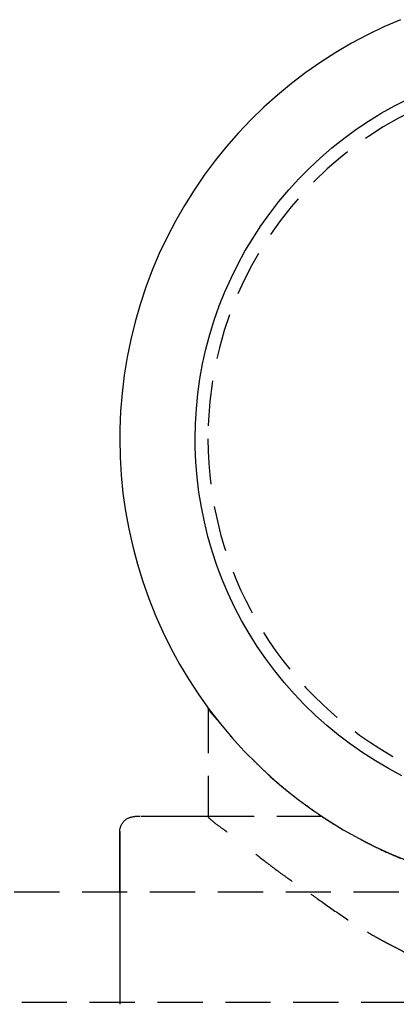
# Model space of a CAD drawing. Extents: x -14178 to 168200, y -13540 to 63670.
# Drawn here: x 1331 to 1356, y 30550 to 30615 of the extents above; entities that cross this region are included whole.
import ezdxf

# ---------------------------------------------------------------- set-up
doc = ezdxf.new("R2010")
doc.units = 0
doc.linetypes.add('X-2864-BOT-C$0$EDG-DASH-3', pattern=[4.5, 3, -1.5])
doc.layers.add('X-2864-BOT-C$0$Q-SPCQ', color=31, linetype='X-2864-BOT-C$0$EDG-DASH-3')
doc.layers.add('X-XREF', color=7, linetype='CONTINUOUS')

# ---------------------------------------------------------------- blocks, each defined once
blk = doc.blocks.new('X-2864-BOT-C')
at = {"layer": 'X-2864-BOT-C$0$Q-SPCQ'}
for p, q in [((1356.457, 30615.362), (1355.356, 30614.884)), ((1356.457, 30615.362), (1355.356, 30614.884)), ((1354.276, 30614.363), (1353.217, 30613.799)), ((1354.276, 30614.363), (1353.217, 30613.799)), ((1355.356, 30614.884), (1354.276, 30614.363)), ((1355.356, 30614.884), (1354.276, 30614.363)), ((1353.217, 30613.799), (1352.181, 30613.193)), ((1353.217, 30613.799), (1352.181, 30613.193)), ((1352.181, 30613.193), (1351.17, 30612.546)), ((1351.17, 30612.546), (1350.186, 30611.859)), ((1351.17, 30612.546), (1350.186, 30611.859)), ((1350.186, 30611.859), (1349.231, 30611.133)), ((1350.186, 30611.859), (1349.231, 30611.133)), ((1349.231, 30611.133), (1348.305, 30610.37)), ((1349.231, 30611.133), (1348.305, 30610.37)), ((1348.305, 30610.37), (1347.41, 30609.571)), ((1348.305, 30610.37), (1347.41, 30609.571)), ((1356.059, 30609.654), (1356.95, 30610.108)), ((1347.41, 30609.571), (1346.548, 30608.736)), ((1347.41, 30609.571), (1346.548, 30608.736)), ((1354.334, 30608.642), (1355.186, 30609.165)), ((1355.186, 30609.165), (1356.059, 30609.654)), ((1346.548, 30608.736), (1345.72, 30607.867)), ((1346.548, 30608.736), (1345.72, 30607.867)), ((1353.504, 30608.084), (1354.334, 30608.642)), ((1345.72, 30607.867), (1344.928, 30606.966)), ((1345.72, 30607.867), (1344.928, 30606.966)), ((1352.697, 30607.495), (1353.504, 30608.084)), ((1351.913, 30606.873), (1352.697, 30607.495)), ((1344.928, 30606.966), (1344.172, 30606.034)), ((1344.928, 30606.966), (1344.172, 30606.034)), ((1351.156, 30606.22), (1351.913, 30606.873)), ((1344.172, 30606.034), (1343.454, 30605.073)), ((1344.172, 30606.034), (1343.454, 30605.073)), ((1350.425, 30605.538), (1351.156, 30606.22)), ((1349.722, 30604.827), (1350.425, 30605.538)), ((1343.454, 30605.073), (1342.775, 30604.083)), ((1343.454, 30605.073), (1342.775, 30604.083)), ((1349.048, 30604.088), (1349.722, 30604.827)), ((1349.048, 30604.088), (1349.722, 30604.827)), ((1342.775, 30604.083), (1342.136, 30603.068)), ((1348.404, 30603.324), (1349.048, 30604.088)), ((1348.404, 30603.324), (1349.048, 30604.088)), ((1347.791, 30602.534), (1348.404, 30603.324)), ((1347.791, 30602.534), (1348.404, 30603.324)), ((1342.136, 30603.068), (1341.539, 30602.027)), ((1342.136, 30603.068), (1341.539, 30602.027)), ((1347.21, 30601.72), (1347.791, 30602.534)), ((1347.21, 30601.72), (1347.791, 30602.534)), ((1341.539, 30602.027), (1340.983, 30600.964)), ((1341.539, 30602.027), (1340.983, 30600.964)), ((1346.662, 30600.883), (1347.21, 30601.72)), ((1346.662, 30600.883), (1347.21, 30601.72)), ((1340.983, 30600.964), (1340.47, 30599.879)), ((1340.983, 30600.964), (1340.47, 30599.879)), ((1346.148, 30600.025), (1346.662, 30600.883)), ((1346.148, 30600.025), (1346.662, 30600.883)), ((1345.669, 30599.148), (1346.148, 30600.025)), ((1345.669, 30599.148), (1346.148, 30600.025)), ((1340.47, 30599.879), (1340.001, 30598.774)), ((1340.47, 30599.879), (1340.001, 30598.774)), ((1340.001, 30598.774), (1339.577, 30597.652)), ((1340.001, 30598.774), (1339.577, 30597.652)), ((1345.225, 30598.252), (1345.669, 30599.148)), ((1344.817, 30597.339), (1345.225, 30598.252)), ((1339.577, 30597.652), (1339.198, 30596.513)), ((1344.447, 30596.41), (1344.817, 30597.339)), ((1339.198, 30596.513), (1338.865, 30595.361)), ((1339.198, 30596.513), (1338.865, 30595.361)), ((1344.113, 30595.467), (1344.447, 30596.41)), ((1343.818, 30594.512), (1344.113, 30595.467)), ((1338.865, 30595.361), (1338.578, 30594.196)), ((1338.865, 30595.361), (1338.578, 30594.196)), ((1338.578, 30594.196), (1338.338, 30593.02)), ((1338.578, 30594.196), (1338.338, 30593.02)), ((1343.561, 30593.545), (1343.818, 30594.512)), ((1343.343, 30592.57), (1343.561, 30593.545)), ((1338.338, 30593.02), (1338.145, 30591.836)), ((1338.338, 30593.02), (1338.145, 30591.836)), ((1343.164, 30591.586), (1343.343, 30592.57)), ((1338.145, 30591.836), (1338, 30590.644)), ((1338.145, 30591.836), (1338, 30590.644)), ((1343.025, 30590.596), (1343.164, 30591.586)), ((1343.025, 30590.596), (1343.164, 30591.586)), ((1338, 30590.644), (1337.902, 30589.449)), ((1338, 30590.644), (1337.902, 30589.449)), ((1342.925, 30589.601), (1343.025, 30590.596)), ((1342.925, 30589.601), (1343.025, 30590.596)), ((1342.865, 30588.603), (1342.925, 30589.601)), ((1342.865, 30588.603), (1342.925, 30589.601)), ((1337.902, 30589.449), (1337.853, 30588.25)), ((1337.902, 30589.449), (1337.853, 30588.25)), ((1337.853, 30588.25), (1337.846, 30587.602)), ((1337.853, 30588.25), (1337.846, 30587.602)), ((1342.846, 30587.603), (1342.865, 30588.603)), ((1342.846, 30587.603), (1342.865, 30588.603)), ((1337.846, 30587.602), (1337.87, 30586.402)), ((1337.846, 30587.602), (1337.87, 30586.402)), ((1342.852, 30587.063), (1342.846, 30587.603)), ((1342.852, 30587.063), (1342.846, 30587.603)), ((1342.893, 30586.064), (1342.852, 30587.063)), ((1342.893, 30586.064), (1342.852, 30587.063)), ((1337.87, 30586.402), (1337.942, 30585.204)), ((1337.87, 30586.402), (1337.942, 30585.204)), ((1342.975, 30585.067), (1342.893, 30586.064)), ((1342.975, 30585.067), (1342.893, 30586.064)), ((1337.942, 30585.204), (1338.062, 30584.011)), ((1337.942, 30585.204), (1338.062, 30584.011)), ((1343.096, 30584.075), (1342.975, 30585.067)), ((1343.096, 30584.075), (1342.975, 30585.067)), ((1338.062, 30584.011), (1338.23, 30582.822)), ((1338.062, 30584.011), (1338.23, 30582.822)), ((1343.257, 30583.088), (1343.096, 30584.075)), ((1343.458, 30582.108), (1343.257, 30583.088)), ((1338.23, 30582.822), (1338.445, 30581.642)), ((1338.23, 30582.822), (1338.445, 30581.642)), ((1343.697, 30581.137), (1343.458, 30582.108)), ((1338.445, 30581.642), (1338.707, 30580.471)), ((1338.445, 30581.642), (1338.707, 30580.471)), ((1343.975, 30580.177), (1343.697, 30581.137)), ((1338.707, 30580.471), (1339.015, 30579.311)), ((1344.292, 30579.228), (1343.975, 30580.177)), ((1339.015, 30579.311), (1339.37, 30578.165)), ((1344.645, 30578.293), (1344.292, 30579.228)), ((1339.37, 30578.165), (1339.771, 30577.034)), ((1345.036, 30577.373), (1344.645, 30578.293)), ((1345.464, 30576.469), (1345.036, 30577.373)), ((1339.771, 30577.034), (1340.216, 30575.92)), ((1345.927, 30575.583), (1345.464, 30576.469)), ((1340.216, 30575.92), (1340.705, 30574.824)), ((1346.426, 30574.716), (1345.927, 30575.583)), ((1346.426, 30574.716), (1345.927, 30575.583)), ((1340.705, 30574.824), (1341.238, 30573.749)), ((1340.705, 30574.824), (1341.238, 30573.749)), ((1346.958, 30573.87), (1346.426, 30574.716)), ((1346.958, 30573.87), (1346.426, 30574.716)), ((1347.524, 30573.045), (1346.958, 30573.87)), ((1347.524, 30573.045), (1346.958, 30573.87)), ((1341.238, 30573.749), (1341.814, 30572.696)), ((1341.238, 30573.749), (1341.814, 30572.696)), ((1341.814, 30572.696), (1342.431, 30571.667)), ((1341.814, 30572.696), (1342.431, 30571.667)), ((1348.123, 30572.244), (1347.524, 30573.045)), ((1348.123, 30572.244), (1347.524, 30573.045)), ((1348.753, 30571.468), (1348.123, 30572.244)), ((1348.753, 30571.468), (1348.123, 30572.244)), ((1342.431, 30571.667), (1343.089, 30570.664)), ((1349.414, 30570.717), (1348.753, 30571.468)), ((1349.414, 30570.717), (1348.753, 30571.468)), ((1343.089, 30570.664), (1343.786, 30569.687)), ((1343.089, 30570.664), (1343.786, 30569.687)), ((1350.104, 30569.994), (1349.414, 30570.717)), ((1350.104, 30569.994), (1349.414, 30570.717)), ((1350.822, 30569.298), (1350.104, 30569.994)), ((1343.699, 30569.805), (1343.7, 30562.603)), ((1343.786, 30569.687), (1344.522, 30568.739)), ((1343.786, 30569.687), (1344.522, 30568.739)), ((1351.568, 30568.632), (1350.822, 30569.298)), ((1344.522, 30568.739), (1345.295, 30567.822)), ((1352.34, 30567.997), (1351.568, 30568.632)), ((1353.137, 30567.392), (1352.34, 30567.997)), ((1345.295, 30567.822), (1346.104, 30566.936)), ((1353.957, 30566.82), (1353.137, 30567.392)), ((1346.104, 30566.936), (1346.948, 30566.083)), ((1354.799, 30566.281), (1353.957, 30566.82)), ((1346.948, 30566.083), (1347.826, 30565.264)), ((1355.662, 30565.777), (1354.799, 30566.281)), ((1356.545, 30565.307), (1355.662, 30565.777)), ((1347.826, 30565.264), (1348.735, 30564.482)), ((1348.735, 30564.482), (1349.675, 30563.736)), ((1349.675, 30563.736), (1350.644, 30563.028)), ((1350.644, 30563.028), (1351.641, 30562.36)), ((1337.981, 30562.099), (1338.002, 30562.133)), ((1337.981, 30562.099), (1338.002, 30562.133)), ((1338.002, 30562.133), (1338.023, 30562.167)), ((1338.002, 30562.133), (1338.023, 30562.167)), ((1338.023, 30562.167), (1338.047, 30562.199)), ((1338.023, 30562.167), (1338.047, 30562.199)), ((1338.047, 30562.199), (1338.071, 30562.231)), ((1338.047, 30562.199), (1338.071, 30562.231)), ((1338.071, 30562.231), (1338.097, 30562.261)), ((1338.071, 30562.231), (1338.097, 30562.261)), ((1338.097, 30562.261), (1338.124, 30562.291)), ((1338.097, 30562.261), (1338.124, 30562.291)), ((1338.124, 30562.291), (1338.152, 30562.319)), ((1338.124, 30562.291), (1338.152, 30562.319)), ((1338.152, 30562.319), (1338.181, 30562.347)), ((1338.152, 30562.319), (1338.181, 30562.347)), ((1338.181, 30562.347), (1338.212, 30562.373)), ((1338.181, 30562.347), (1338.212, 30562.373)), ((1338.212, 30562.373), (1338.243, 30562.398)), ((1338.212, 30562.373), (1338.243, 30562.398)), ((1338.243, 30562.398), (1338.275, 30562.421)), ((1338.243, 30562.398), (1338.275, 30562.421)), ((1338.275, 30562.421), (1338.308, 30562.443)), ((1338.275, 30562.421), (1338.308, 30562.443)), ((1338.308, 30562.443), (1338.343, 30562.464)), ((1338.308, 30562.443), (1338.343, 30562.464)), ((1338.343, 30562.464), (1338.377, 30562.484)), ((1338.343, 30562.464), (1338.377, 30562.484)), ((1338.377, 30562.484), (1338.413, 30562.502)), ((1338.377, 30562.484), (1338.413, 30562.502)), ((1338.413, 30562.502), (1338.449, 30562.519)), ((1338.413, 30562.502), (1338.449, 30562.519)), ((1338.449, 30562.519), (1338.486, 30562.534)), ((1338.449, 30562.519), (1338.486, 30562.534)), ((1338.486, 30562.534), (1338.524, 30562.548)), ((1338.486, 30562.534), (1338.524, 30562.548)), ((1338.524, 30562.548), (1338.562, 30562.56)), ((1338.524, 30562.548), (1338.562, 30562.56)), ((1338.562, 30562.56), (1338.601, 30562.571)), ((1338.562, 30562.56), (1338.601, 30562.571)), ((1338.601, 30562.571), (1338.639, 30562.58)), ((1338.601, 30562.571), (1338.639, 30562.58)), ((1338.639, 30562.58), (1338.679, 30562.587)), ((1338.639, 30562.58), (1338.679, 30562.587)), ((1338.679, 30562.587), (1338.718, 30562.594)), ((1338.679, 30562.587), (1338.718, 30562.594)), ((1338.718, 30562.594), (1338.758, 30562.598)), ((1338.718, 30562.594), (1338.758, 30562.598)), ((1338.758, 30562.598), (1338.798, 30562.601)), ((1338.758, 30562.598), (1338.798, 30562.601)), ((1338.798, 30562.601), (1338.838, 30562.602)), ((1338.798, 30562.601), (1338.838, 30562.602)), ((1338.838, 30562.602), (1338.849, 30562.602)), ((1338.838, 30562.602), (1338.849, 30562.602)), ((1351.267, 30562.604), (1338.849, 30562.602)), ((1343.7, 30562.603), (1338.849, 30562.602)), ((1351.641, 30562.36), (1352.664, 30561.732)), ((1337.849, 30561.602), (1337.85, 30561.642)), ((1337.849, 30561.602), (1337.85, 30561.642)), ((1337.849, 30561.602), (1337.849, 30561.579)), ((1337.849, 30561.602), (1337.849, 30561.579)), ((1337.849, 30561.564), (1337.849, 30561.6)), ((1337.849, 30561.564), (1337.849, 30561.6)), ((1337.849, 30561.579), (1337.849, 30561.509)), ((1337.849, 30561.579), (1337.849, 30561.509)), ((1337.849, 30561.482), (1337.849, 30561.564)), ((1337.849, 30561.482), (1337.849, 30561.564)), ((1337.849, 30561.509), (1337.849, 30561.393)), ((1337.849, 30561.509), (1337.849, 30561.393)), ((1337.849, 30561.354), (1337.849, 30561.482)), ((1337.849, 30561.354), (1337.849, 30561.482)), ((1337.85, 30561.642), (1337.852, 30561.682)), ((1337.85, 30561.642), (1337.852, 30561.682)), ((1337.852, 30561.682), (1337.856, 30561.722)), ((1337.852, 30561.682), (1337.856, 30561.722)), ((1337.856, 30561.722), (1337.862, 30561.761)), ((1337.856, 30561.722), (1337.862, 30561.761)), ((1337.862, 30561.761), (1337.869, 30561.801)), ((1337.862, 30561.761), (1337.869, 30561.801)), ((1337.869, 30561.801), (1337.877, 30561.84)), ((1337.869, 30561.801), (1337.877, 30561.84)), ((1337.877, 30561.84), (1337.888, 30561.878)), ((1337.877, 30561.84), (1337.888, 30561.878)), ((1337.888, 30561.878), (1337.9, 30561.916)), ((1337.888, 30561.878), (1337.9, 30561.916)), ((1337.9, 30561.916), (1337.913, 30561.954)), ((1337.9, 30561.916), (1337.913, 30561.954)), ((1337.913, 30561.954), (1337.928, 30561.991)), ((1337.913, 30561.954), (1337.928, 30561.991)), ((1337.928, 30561.991), (1337.944, 30562.028)), ((1337.928, 30561.991), (1337.944, 30562.028)), ((1337.944, 30562.028), (1337.962, 30562.064)), ((1337.944, 30562.028), (1337.962, 30562.064)), ((1337.962, 30562.064), (1337.981, 30562.099)), ((1337.962, 30562.064), (1337.981, 30562.099)), ((1352.664, 30561.732), (1353.71, 30561.146)), ((1337.849, 30561.393), (1337.849, 30561.231)), ((1337.849, 30561.393), (1337.849, 30561.231)), ((1337.849, 30561.18), (1337.849, 30561.354)), ((1337.849, 30561.18), (1337.849, 30561.354)), ((1337.849, 30561.231), (1337.849, 30561.024)), ((1337.849, 30561.231), (1337.849, 30561.024)), ((1337.849, 30560.96), (1337.849, 30561.18)), ((1337.849, 30560.96), (1337.849, 30561.18)), ((1337.849, 30561.024), (1337.849, 30560.771)), ((1337.849, 30561.024), (1337.849, 30560.771)), ((1337.849, 30560.695), (1337.849, 30560.96)), ((1337.849, 30560.695), (1337.849, 30560.96)), ((1353.71, 30561.146), (1354.78, 30560.602)), ((1337.849, 30560.771), (1337.849, 30560.473)), ((1337.849, 30560.771), (1337.849, 30560.473)), ((1337.849, 30560.384), (1337.849, 30560.695)), ((1337.849, 30560.384), (1337.849, 30560.695)), ((1337.849, 30560.473), (1337.849, 30560.13)), ((1337.849, 30560.473), (1337.849, 30560.13)), ((1337.849, 30560.03), (1337.849, 30560.384)), ((1337.849, 30560.03), (1337.849, 30560.384)), ((1354.78, 30560.602), (1355.87, 30560.101)), ((1337.849, 30560.13), (1337.849, 30559.743)), ((1337.849, 30560.13), (1337.849, 30559.743)), ((1337.849, 30559.631), (1337.849, 30560.03)), ((1337.849, 30559.631), (1337.849, 30560.03)), ((1337.849, 30559.743), (1337.849, 30559.313)), ((1337.849, 30559.743), (1337.849, 30559.313)), ((1337.849, 30559.189), (1337.849, 30559.631)), ((1337.849, 30559.189), (1337.849, 30559.631)), ((1355.87, 30560.101), (1356.98, 30559.644)), ((1337.849, 30559.313), (1337.849, 30558.84)), ((1337.849, 30559.313), (1337.849, 30558.84)), ((1337.849, 30558.705), (1337.849, 30559.189)), ((1337.849, 30558.705), (1337.849, 30559.189)), ((1337.849, 30558.84), (1337.849, 30558.325)), ((1337.849, 30558.84), (1337.849, 30558.325)), ((1337.849, 30558.179), (1337.849, 30558.705)), ((1337.849, 30558.179), (1337.849, 30558.705)), ((1337.849, 30558.325), (1337.85, 30557.769)), ((1337.849, 30558.325), (1337.85, 30557.769)), ((1990.851, 30557.717), (190.851, 30557.4)), ((1337.85, 30557.612), (1337.849, 30558.179)), ((1337.85, 30557.612), (1337.849, 30558.179)), ((1337.85, 30557.769), (1337.85, 30557.172)), ((1337.85, 30557.172), (1337.85, 30556.537)), ((1337.85, 30556.537), (1337.85, 30555.863)), ((1337.85, 30555.863), (1337.85, 30555.152)), ((1337.85, 30555.152), (1337.85, 30554.404)), ((1337.85, 30554.404), (1337.85, 30553.622)), ((1337.85, 30553.622), (1337.85, 30552.806)), ((1337.85, 30552.806), (1337.851, 30551.958)), ((1337.851, 30551.958), (1337.851, 30551.079)), ((1337.851, 30551.079), (1337.851, 30550.171)), ((750.852, 30550.209), (1430.852, 30550.328))]:
    blk.add_line(p, q, dxfattribs=at)
for start, end in [(0.01007, 180.01007), (180.01007, 0.01007)]:
    blk.add_arc((1367.846, 30587.607), 24.15, start, end, dxfattribs=at)
for points, knots in [([(1343.699, 30569.805), (1343.699, 30569.761), (1343.787, 30569.62), (1344.066, 30569.279), (1344.352, 30568.953), (1344.708, 30568.529), (1345.131, 30568.01), (1345.537, 30567.537), (1345.893, 30567.148), (1346.175, 30566.86), (1346.472, 30566.566), (1346.885, 30566.156), (1347.433, 30565.622), (1348.027, 30565.076), (1348.531, 30564.643), (1348.924, 30564.325), (1349.331, 30564.008), (1349.89, 30563.578), (1350.619, 30563.04), (1351.547, 30562.404), (1352.531, 30561.801), (1353.57, 30561.221), (1354.658, 30560.653), (1355.796, 30560.117), (1356.984, 30559.632), (1358.223, 30559.191), (1359.934, 30558.645), (1363.065, 30557.884), (1365.918, 30557.627), (1367.851, 30557.607)], [-1, -1, -1, -1, -0.928571, -0.892857, -0.857143, -0.821429, -0.785714, -0.75, -0.732143, -0.714286, -0.696429, -0.678571, -0.642857, -0.607143, -0.589286, -0.571429, -0.553571, -0.535714, -0.5, -0.464286, -0.428571, -0.392857, -0.357143, -0.321429, -0.285714, -0.25, -0.214286, -0.142857, 0, 0, 0, 0]), ([(1344.364, 30568.937), (1344.256, 30569.062), (1344.066, 30569.279), (1343.787, 30569.62), (1343.699, 30569.761), (1343.699, 30569.805)], [-0.1428571, -0.1428571, -0.1428571, -0.1428571, -0.1071429, -0.0714286, 0, 0, 0, 0]), ([(1343.699, 30569.805), (1343.699, 30569.761), (1343.787, 30569.62), (1344.066, 30569.279), (1344.256, 30569.062), (1344.364, 30568.937)], [-1, -1, -1, -1, -0.9285714, -0.8928571, -0.8571429, -0.8571429, -0.8571429, -0.8571429]), ([(1344.364, 30568.937), (1344.256, 30569.062), (1344.066, 30569.279), (1343.787, 30569.62), (1343.699, 30569.761), (1343.699, 30569.805)], [-0.1428571, -0.1428571, -0.1428571, -0.1428571, -0.1071429, -0.0714286, 0, 0, 0, 0]), ([(1343.7, 30562.603), (1343.7, 30562.552), (1343.914, 30562.357), (1344.508, 30561.909), (1344.838, 30561.67), (1344.962, 30561.58)], [0, 0, 0, 0, 0.05555556, 0.08333333, 0.09834514, 0.09834514, 0.09834514, 0.09834514]), ([(1346.877, 30560.109), (1346.964, 30560.041), (1347.403, 30559.696), (1348.068, 30559.183), (1348.79, 30558.658), (1349.219, 30558.357), (1349.548, 30558.133), (1349.885, 30557.906), (1350.34, 30557.591), (1351.157, 30557.018), (1352.382, 30556.154), (1353.693, 30555.289), (1354.664, 30554.715), (1355.234, 30554.399), (1355.671, 30554.171), (1356.115, 30553.945), (1356.715, 30553.633), (1357.784, 30553.078), (1359.369, 30552.288), (1361.026, 30551.602), (1362.395, 30551.173), (1363.441, 30550.93), (1364.514, 30550.758), (1365.981, 30550.589), (1367.857, 30550.507), (1369.732, 30550.591), (1371.198, 30550.761), (1372.271, 30550.934), (1373.316, 30551.177), (1374.684, 30551.607), (1376.34, 30552.293), (1377.922, 30553.083), (1378.991, 30553.638), (1379.59, 30553.95), (1380.034, 30554.177), (1380.47, 30554.404), (1381.041, 30554.721), (1382.011, 30555.296), (1383.323, 30556.161), (1384.548, 30557.026), (1385.365, 30557.6), (1385.821, 30557.915), (1386.157, 30558.142), (1386.486, 30558.366), (1386.914, 30558.667), (1387.636, 30559.192), (1388.297, 30559.702), (1388.731, 30560.044), (1388.814, 30560.109)], [0.1596963, 0.1596963, 0.1596963, 0.1596963, 0.1666667, 0.1944444, 0.2083333, 0.2152778, 0.2222222, 0.2291667, 0.2361111, 0.25, 0.2777778, 0.3055556, 0.3194444, 0.3263889, 0.3333333, 0.3402778, 0.3472222, 0.3611111, 0.3888889, 0.4166667, 0.4305556, 0.4444444, 0.4583333, 0.4722222, 0.5, 0.5277778, 0.5416667, 0.5555556, 0.5694444, 0.5833333, 0.6111111, 0.6388889, 0.6527778, 0.6597222, 0.6666667, 0.6736111, 0.6805556, 0.6944444, 0.7222222, 0.75, 0.7638889, 0.7708333, 0.7777778, 0.7847222, 0.7916667, 0.8055556, 0.8333333, 0.8399987, 0.8399987, 0.8399987, 0.8399987])]:
    blk.add_open_spline(points, degree=3, knots=knots, dxfattribs=at)

msp = doc.modelspace()

# ---------------------------------------------------------------- block references
at = {"layer": 'X-XREF'}
msp.add_blockref('X-2864-BOT-C', (0, 0), dxfattribs=at)

doc.saveas('drawing.dxf')
